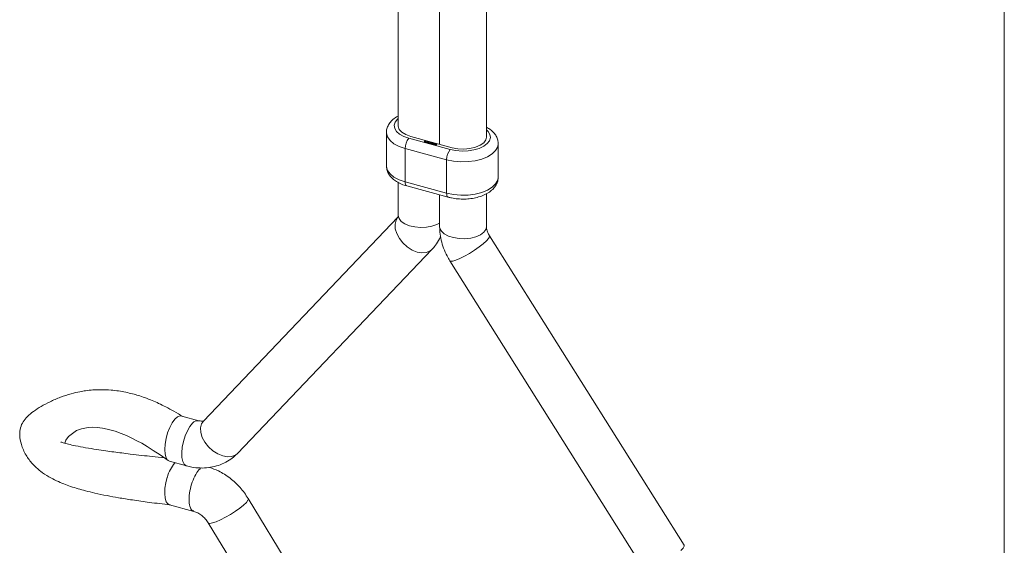
# Model space of a CAD drawing. Units: millimetres. Extents: x 50 to 2920, y 50 to 2050.
# Drawn here: x 2668 to 2920, y 828 to 963 of the extents above; entities that cross this region are included whole.
import ezdxf

# ---------------------------------------------------------------- set-up
doc = ezdxf.new("R2010")
doc.units = ezdxf.units.MM
doc.header["$LTSCALE"] = 10

msp = doc.modelspace()

# ---------------------------------------------------------------- linework, layer by layer
at = {"color": 7, "linetype": 'Continuous', "lineweight": 0}
msp.add_line((2920, 2050), (2920, 50), dxfattribs=at)
at = {"color": 7, "linetype": 'Continuous', "lineweight": 15}
for p, q in [((2764.74, 1261.25), (2764.74, 935.52)), ((2775.36, 1258.36), (2775.36, 930.78)), ((2787.36, 932.64), (2787.36, 1258.36)), ((2761.74, 933.81), (2761.74, 925.24)), ((2767.48, 932.33), (2778.09, 929.45)), ((2767.94, 932.79), (2778.56, 929.91)), ((2771.49, 931.54), (2771.59, 931.63)), ((2771.5, 931.48), (2771.5, 931.43)), ((2771.63, 931.62), (2771.54, 931.53)), ((2771.56, 931.41), (2771.56, 931.43)), ((2771.59, 931.63), (2771.63, 931.62)), ((2771.59, 931.58), (2771.59, 931.63)), ((2771.66, 931.38), (2771.7, 931.41)), ((2771.71, 931.37), (2771.66, 931.38)), ((2771.7, 931.37), (2771.7, 931.41)), ((2771.89, 931.55), (2771.71, 931.37)), ((2771.72, 931.39), (2771.72, 931.45)), ((2771.78, 931.5), (2771.84, 931.56)), ((2771.84, 931.56), (2771.89, 931.55)), ((2771.84, 931.51), (2771.84, 931.56)), ((2771.89, 931.43), (2771.98, 931.52)), ((2771.9, 931.37), (2771.9, 931.32)), ((2772.02, 931.51), (2771.94, 931.43)), ((2771.96, 931.3), (2771.96, 931.33)), ((2771.98, 931.52), (2772.02, 931.51)), ((2771.98, 931.47), (2771.98, 931.52)), ((2772.06, 931.28), (2772.09, 931.31)), ((2772.1, 931.26), (2772.06, 931.28)), ((2772.09, 931.27), (2772.09, 931.31)), ((2772.28, 931.44), (2772.1, 931.26)), ((2772.12, 931.28), (2772.12, 931.34)), ((2772.18, 931.39), (2772.24, 931.45)), ((2772.2, 931.24), (2772.38, 931.41)), ((2772.24, 931.23), (2772.2, 931.24)), ((2772.24, 931.45), (2772.28, 931.44)), ((2772.24, 931.4), (2772.24, 931.45)), ((2772.27, 931.26), (2772.24, 931.23)), ((2772.31, 931.28), (2772.31, 931.21)), ((2772.38, 931.41), (2772.42, 931.4)), ((2772.38, 931.34), (2772.38, 931.41)), ((2772.42, 931.4), (2772.39, 931.37)), ((2772.39, 931.35), (2772.39, 931.37)), ((2772.4, 931.18), (2772.4, 931.21)), ((2772.56, 931.34), (2772.56, 931.37)), ((2772.61, 931.2), (2772.61, 931.24)), ((2772.62, 931.21), (2772.62, 931.28)), ((2772.73, 931.2), (2772.82, 931.29)), ((2772.73, 931.14), (2772.73, 931.09)), ((2772.86, 931.28), (2772.77, 931.19)), ((2772.78, 931.08), (2772.78, 931.1)), ((2772.82, 931.29), (2772.86, 931.28)), ((2772.82, 931.24), (2772.82, 931.29)), ((2772.92, 931.06), (2772.92, 931.09)), ((2772.97, 931.08), (2772.97, 931.03)), ((2772.99, 931.16), (2773.06, 931.23)), ((2773.1, 931.22), (2773.01, 931.13)), ((2773.02, 931.01), (2773.02, 931.04)), ((2773.06, 931.23), (2773.1, 931.22)), ((2773.06, 931.18), (2773.06, 931.23)), ((2773.11, 930.99), (2773.14, 931.02)), ((2773.15, 930.98), (2773.11, 930.99)), ((2773.14, 930.98), (2773.14, 931.02)), ((2773.33, 931.15), (2773.15, 930.98)), ((2773.18, 930.88), (2773.43, 931.13)), ((2773.22, 930.87), (2773.18, 930.88)), ((2773.21, 931.09), (2773.29, 931.17)), ((2773.33, 930.98), (2773.22, 930.87)), ((2773.29, 931.17), (2773.33, 931.15)), ((2773.29, 931.11), (2773.29, 931.17)), ((2773.36, 930.99), (2773.36, 930.93)), ((2773.43, 931.13), (2773.47, 931.12)), ((2773.43, 931.06), (2773.43, 931.13)), ((2773.47, 931.12), (2773.44, 931.09)), ((2773.44, 931.06), (2773.44, 931.09)), ((2773.45, 930.9), (2773.45, 930.92)), ((2773.61, 931.05), (2773.61, 931.08)), ((2773.62, 930.76), (2773.87, 931.01)), ((2773.66, 930.75), (2773.62, 930.76)), ((2773.91, 931), (2773.66, 930.75)), ((2773.66, 930.92), (2773.66, 930.95)), ((2773.67, 930.93), (2773.67, 930.99)), ((2773.87, 931.01), (2773.91, 931)), ((2773.87, 930.96), (2773.87, 931.01)), ((2773.91, 930.89), (2774.21, 930.81)), ((2773.91, 930.79), (2773.91, 930.89)), ((2773.92, 930.84), (2773.92, 930.78)), ((2774.19, 930.79), (2773.93, 930.86)), ((2773.99, 930.9), (2773.96, 930.92)), ((2774, 930.75), (2774, 930.77)), ((2774.11, 930.74), (2774.11, 930.76)), ((2774.15, 930.62), (2774.18, 930.65)), ((2774.17, 930.9), (2774.17, 930.93)), ((2774.18, 930.65), (2774.37, 930.6)), ((2774.18, 930.62), (2774.18, 930.65)), ((2774.19, 930.76), (2774.19, 930.79)), ((2774.21, 930.77), (2774.21, 930.81)), ((2774.23, 930.78), (2774.23, 930.84)), ((2774.26, 930.72), (2774.28, 930.75)), ((2774.44, 930.67), (2774.26, 930.72)), ((2774.28, 930.75), (2774.47, 930.7)), ((2774.28, 930.72), (2774.28, 930.75)), ((2774.37, 930.6), (2774.44, 930.67)), ((2774.63, 930.8), (2774.38, 930.56)), ((2774.44, 930.62), (2774.44, 930.67)), ((2774.47, 930.7), (2774.59, 930.81)), ((2774.47, 930.64), (2774.47, 930.7)), ((2774.59, 930.81), (2774.63, 930.8)), ((2774.59, 930.76), (2774.59, 930.81)), ((2790.36, 922.35), (2790.36, 930.92)), ((2777.16, 926.82), (2766.54, 929.71)), ((2766.54, 929.71), (2766.54, 921.14)), ((2774.38, 930.56), (2774.15, 930.62)), ((2774.37, 930.57), (2774.37, 930.6)), ((2777.16, 926.82), (2777.16, 918.25)), ((2764.74, 921), (2764.74, 912.57)), ((2766.54, 921.14), (2777.16, 918.25)), ((2766.95, 920.12), (2777.57, 917.23)), ((2787.36, 909.68), (2787.36, 918.13)), ((2775.36, 917.83), (2775.36, 909.68)), ((2764.69, 912.1), (2714.88, 859.88)), ((2837.96, 828.04), (2788.15, 907.34)), ((2723.57, 851.6), (2773.37, 903.82)), ((2777.99, 900.96), (2827.8, 821.66)), ((2713.67, 859.96), (2709.3, 861.15)), ((2714.95, 859.94), (2714.88, 859.88)), ((2706.16, 849.57), (2710.52, 848.38)), ((2774.25, 761.26), (2726.33, 840.04)), ((2706.18, 838.42), (2712.41, 836.73)), ((2716.08, 833.81), (2764, 755.02))]:
    msp.add_line(p, q, dxfattribs=at)
at = {"color": 8, "linetype": 'Continuous', "lineweight": 15}
for p, q in [((2771.49, 931.43), (2771.49, 931.54)), ((2771.78, 931.44), (2771.78, 931.5)), ((2771.89, 931.32), (2771.89, 931.43)), ((2772.18, 931.34), (2772.18, 931.39)), ((2772.73, 931.09), (2772.73, 931.2)), ((2772.99, 931.1), (2772.99, 931.16)), ((2773.21, 931.04), (2773.21, 931.09))]:
    msp.add_line(p, q, dxfattribs=at)
at = {"color": 8, "linetype": 'Continuous', "lineweight": 15, "flags": 128}
for points in [[(2764.74, 937.38), (2764.55, 937.21), (2763.98, 936.45), (2763.75, 935.66), (2763.87, 934.85), (2764.33, 934.08), (2765.12, 933.38), (2766.18, 932.79), (2767.48, 932.33)], [(2766.54, 929.71), (2764.98, 930.25), (2763.67, 930.94), (2762.67, 931.76), (2762.02, 932.67), (2761.75, 933.63), (2761.74, 933.82)], [(2778.09, 929.45), (2779.55, 929.16), (2781.1, 929.04), (2782.66, 929.1), (2784.16, 929.34), (2785.52, 929.74), (2786.67, 930.29), (2787.55, 930.96), (2788.12, 931.71), (2788.35, 932.51), (2788.23, 933.31), (2787.77, 934.08), (2787.36, 934.5)], [(2790.36, 930.92), (2790.23, 930.13), (2789.71, 929.2), (2788.83, 928.34), (2787.63, 927.6), (2786.15, 927), (2784.46, 926.57), (2782.64, 926.34), (2780.76, 926.3), (2778.9, 926.46), (2777.16, 926.82)], [(2761.74, 925.24), (2761.75, 925.06), (2762.02, 924.1), (2762.67, 923.19), (2763.67, 922.37), (2764.98, 921.68), (2766.54, 921.14)], [(2766.54, 921.14), (2766.56, 920.82), (2766.62, 920.55), (2766.7, 920.34), (2766.82, 920.19), (2766.95, 920.12)], [(2777.16, 918.25), (2778.9, 917.89), (2780.76, 917.73), (2782.64, 917.76), (2784.46, 918), (2786.15, 918.43), (2787.63, 919.03), (2788.83, 919.77), (2789.71, 920.63), (2790.23, 921.56), (2790.36, 922.35)], [(2777.16, 918.25), (2777.18, 917.94), (2777.23, 917.67), (2777.31, 917.45), (2777.43, 917.31), (2777.57, 917.23)], [(2764.69, 912.1), (2764.19, 911.36), (2763.93, 910.33), (2763.99, 909.16), (2764.37, 907.91), (2765.05, 906.66), (2765.97, 905.5), (2767.08, 904.49), (2768.32, 903.7), (2769.6, 903.18), (2770.84, 902.95), (2771.98, 903.05), (2772.92, 903.45), (2773.37, 903.82)], [(2764.74, 912.57), (2764.75, 912.52), (2764.96, 911.75), (2765.54, 911.03), (2766.44, 910.42), (2767.62, 909.93), (2768.99, 909.61), (2770.47, 909.48), (2771.97, 909.54), (2773.39, 909.8), (2774.65, 910.22), (2775.36, 910.59)], [(2775.36, 909.68), (2775.42, 909.24), (2775.82, 908.5), (2776.56, 907.83), (2777.61, 907.27), (2778.9, 906.87), (2780.33, 906.64), (2781.84, 906.6), (2783.31, 906.76), (2784.66, 907.1), (2785.8, 907.61), (2786.66, 908.24)], [(2786.66, 908.24), (2787.19, 908.97), (2787.36, 909.68)], [(2777.99, 900.96), (2778.19, 900.84), (2778.72, 900.87), (2779.52, 901.11), (2780.55, 901.54), (2781.73, 902.13), (2783, 902.85), (2784.27, 903.65), (2785.47, 904.48), (2786.52, 905.29), (2787.35, 906.03)], [(2787.35, 906.03), (2787.91, 906.65), (2788.17, 907.11), (2788.15, 907.34)], [(2712.09, 859.32), (2711.4, 858.48), (2710.75, 857.36), (2710.18, 856.05), (2709.73, 854.62), (2709.43, 853.16), (2709.3, 851.77), (2709.34, 850.53), (2709.56, 849.51), (2709.94, 848.79), (2710.45, 848.41), (2710.52, 848.38)], [(2714.88, 859.88), (2714.38, 859.13), (2714.13, 858.11), (2714.19, 856.93), (2714.57, 855.68), (2715.24, 854.44), (2716.16, 853.27), (2717.28, 852.26), (2718.51, 851.47), (2719.79, 850.95), (2721.04, 850.73), (2722.17, 850.82), (2723.12, 851.22), (2723.57, 851.6)], [(2716.08, 833.81), (2716.13, 833.75), (2716.52, 833.66), (2717.21, 833.77), (2718.14, 834.09), (2719.27, 834.58), (2720.52, 835.21), (2721.81, 835.96), (2723.07, 836.77), (2724.21, 837.58), (2725.16, 838.36), (2725.86, 839.04), (2726.27, 839.59), (2726.36, 839.98), (2726.33, 840.04)], [(2837.16, 826.73), (2837.72, 827.35), (2837.98, 827.81), (2837.96, 828.04)]]:
    msp.add_lwpolyline(points, dxfattribs=at)
at = {"color": 7, "linetype": 'Continuous', "lineweight": 15, "flags": 128}
for points in [[(2764.74, 935.52), (2764.75, 935.41), (2765.01, 934.61), (2765.67, 933.88), (2766.67, 933.26), (2767.94, 932.79)], [(2778.56, 929.91), (2780.03, 929.63), (2781.59, 929.55), (2783.13, 929.69), (2784.55, 930.02), (2785.76, 930.54), (2786.66, 931.2), (2787.21, 931.95), (2787.36, 932.64)], [(2704.93, 852.63), (2705.02, 853.99), (2705.28, 855.44), (2705.69, 856.89), (2706.23, 858.24), (2706.86, 859.41), (2707.55, 860.32), (2708.25, 860.92), (2708.92, 861.18), (2709.3, 861.15)], [(2679.33, 854.22), (2679.65, 854.97), (2680.31, 855.88), (2682.32, 857.42), (2683.59, 857.92), (2685.31, 858.25), (2686.41, 858.3), (2687.67, 858.24), (2688.99, 858.07), (2690.2, 857.84), (2692.23, 857.28), (2693.81, 856.71), (2695.18, 856.14), (2696.69, 855.43), (2697.81, 854.85), (2699.06, 854.17), (2700.45, 853.36), (2702.02, 852.37), (2703.8, 851.18), (2705.82, 849.73), (2705.82, 849.73)], [(2706.16, 849.57), (2705.69, 849.85), (2705.28, 850.49), (2705.02, 851.43), (2704.93, 852.63)], [(2705.61, 845.54), (2705.22, 844.08), (2705, 842.64), (2704.94, 841.29), (2705.06, 840.13), (2705.35, 839.22), (2705.78, 838.63), (2706.18, 838.42)]]:
    msp.add_lwpolyline(points, dxfattribs=at)
at = {"color": 7, "linetype": 'Continuous', "lineweight": 15}
for centre, radius, start, end in [((2770.63, 929.73), 4.09, 140.5129, 180.3434), ((2781.25, 926.85), 4.09, 140.5129, 180.3434), ((2714.9, 842.97), 9.63, 139.7556, 164.56)]:
    msp.add_arc(centre, radius, start, end, dxfattribs=at)
at = {"color": 8, "linetype": 'Continuous', "lineweight": 15}
msp.add_arc((2713.42, 858.34), 1.65, 82.3836, 143.5635, dxfattribs=at)
at = {"color": 7, "linetype": 'Continuous', "lineweight": 15}
for points, knots in [([(2764.74, 938.03), (2764.59, 937.96), (2763.98, 937.66), (2763.18, 937), (2762.38, 936.06), (2761.92, 935.06), (2761.71, 934.29), (2761.76, 933.88), (2761.77, 933.82)], [0, 0, 0, 0, 0.083825, 0.345973, 0.56417, 0.768433, 0.965926, 1, 1, 1, 1]), ([(2790.34, 930.91), (2790.32, 931.23), (2790.3, 931.9), (2789.89, 932.88), (2789.24, 933.79), (2788.4, 934.57), (2787.69, 934.97), (2787.36, 935.16)], [0, 0, 0, 0, 0.1744985, 0.3768759, 0.5825129, 0.8012319, 1, 1, 1, 1]), ([(2771.53, 931.42), (2771.52, 931.42), (2771.49, 931.43), (2771.46, 931.45), (2771.45, 931.49), (2771.48, 931.52), (2771.49, 931.54)], [0, 0, 0, 0, 0.187021, 0.37389, 0.56061, 1, 1, 1, 1]), ([(2771.51, 931.49), (2771.51, 931.49), (2771.5, 931.47), (2771.52, 931.45), (2771.54, 931.44), (2771.56, 931.43)], [0, 0, 0, 0, 0.2811923, 0.5613307, 1, 1, 1, 1]), ([(2771.54, 931.53), (2771.54, 931.53), (2771.52, 931.51), (2771.51, 931.5), (2771.51, 931.49)], [0, 0, 0, 0, 0.560255, 1, 1, 1, 1]), ([(2771.7, 931.41), (2771.67, 931.41), (2771.61, 931.4), (2771.56, 931.41), (2771.53, 931.42)], [0, 0, 0, 0, 0.559141, 1, 1, 1, 1]), ([(2771.56, 931.43), (2771.58, 931.43), (2771.61, 931.43), (2771.65, 931.43), (2771.7, 931.44), (2771.71, 931.45), (2771.72, 931.45)], [0, 0, 0, 0, 0.279553, 0.559373, 0.779703, 1, 1, 1, 1]), ([(2771.72, 931.45), (2771.74, 931.46), (2771.76, 931.47), (2771.77, 931.49), (2771.78, 931.5)], [0, 0, 0, 0, 0.559658, 1, 1, 1, 1]), ([(2771.93, 931.31), (2771.91, 931.31), (2771.88, 931.32), (2771.86, 931.35), (2771.84, 931.38), (2771.87, 931.41), (2771.89, 931.43)], [0, 0, 0, 0, 0.187021, 0.37389, 0.56061, 1, 1, 1, 1]), ([(2771.94, 931.43), (2771.93, 931.42), (2771.92, 931.41), (2771.91, 931.39), (2771.9, 931.39)], [0, 0, 0, 0, 0.560255, 1, 1, 1, 1]), ([(2771.9, 931.39), (2771.9, 931.38), (2771.9, 931.37), (2771.91, 931.34), (2771.94, 931.33), (2771.96, 931.33)], [0, 0, 0, 0, 0.2811923, 0.5613307, 1, 1, 1, 1]), ([(2772.09, 931.31), (2772.06, 931.3), (2772.01, 931.29), (2771.95, 931.3), (2771.93, 931.31)], [0, 0, 0, 0, 0.559141, 1, 1, 1, 1]), ([(2771.96, 931.33), (2771.97, 931.32), (2772, 931.32), (2772.05, 931.32), (2772.09, 931.33), (2772.11, 931.34), (2772.12, 931.34)], [0, 0, 0, 0, 0.279553, 0.559373, 0.779703, 1, 1, 1, 1]), ([(2772.12, 931.34), (2772.13, 931.35), (2772.15, 931.36), (2772.17, 931.38), (2772.18, 931.39)], [0, 0, 0, 0, 0.559658, 1, 1, 1, 1]), ([(2772.38, 931.19), (2772.35, 931.2), (2772.29, 931.21), (2772.28, 931.25), (2772.27, 931.26)], [0, 0, 0, 0, 0.5590621, 1, 1, 1, 1]), ([(2772.33, 931.31), (2772.32, 931.3), (2772.31, 931.28), (2772.32, 931.25), (2772.35, 931.22), (2772.38, 931.21), (2772.4, 931.21)], [0, 0, 0, 0, 0.27966, 0.55921, 0.779487, 1, 1, 1, 1]), ([(2772.54, 931.35), (2772.52, 931.35), (2772.48, 931.36), (2772.41, 931.35), (2772.36, 931.34), (2772.34, 931.32), (2772.33, 931.31)], [0, 0, 0, 0, 0.279822, 0.559387, 0.779603, 1, 1, 1, 1]), ([(2772.65, 931.23), (2772.63, 931.21), (2772.6, 931.19), (2772.52, 931.17), (2772.44, 931.17), (2772.4, 931.18), (2772.38, 931.19)], [0, 0, 0, 0, 0.279413, 0.559191, 0.779548, 1, 1, 1, 1]), ([(2772.39, 931.37), (2772.42, 931.38), (2772.48, 931.39), (2772.54, 931.37), (2772.56, 931.37)], [0, 0, 0, 0, 0.5587633, 1, 1, 1, 1]), ([(2772.4, 931.21), (2772.42, 931.2), (2772.46, 931.19), (2772.53, 931.2), (2772.58, 931.22), (2772.6, 931.23), (2772.61, 931.24)], [0, 0, 0, 0, 0.279767, 0.559291, 0.779719, 1, 1, 1, 1]), ([(2772.61, 931.24), (2772.61, 931.25), (2772.63, 931.27), (2772.62, 931.31), (2772.58, 931.33), (2772.55, 931.34), (2772.54, 931.35)], [0, 0, 0, 0, 0.2794286, 0.5591463, 0.7795701, 1, 1, 1, 1]), ([(2772.56, 931.37), (2772.59, 931.36), (2772.64, 931.34), (2772.67, 931.3), (2772.68, 931.26), (2772.66, 931.24), (2772.65, 931.23)], [0, 0, 0, 0, 0.279573, 0.559333, 0.779589, 1, 1, 1, 1]), ([(2772.75, 931.08), (2772.74, 931.09), (2772.71, 931.1), (2772.69, 931.12), (2772.68, 931.15), (2772.71, 931.18), (2772.73, 931.2)], [0, 0, 0, 0, 0.186885, 0.373579, 0.560268, 1, 1, 1, 1]), ([(2772.77, 931.19), (2772.75, 931.17), (2772.73, 931.15), (2772.74, 931.13), (2772.75, 931.11), (2772.77, 931.11), (2772.78, 931.1)], [0, 0, 0, 0, 0.499445, 0.624933, 0.750561, 1, 1, 1, 1]), ([(2772.92, 931.09), (2772.91, 931.09), (2772.88, 931.08), (2772.82, 931.07), (2772.78, 931.08), (2772.75, 931.08)], [0, 0, 0, 0, 0.281263, 0.562094, 1, 1, 1, 1]), ([(2772.78, 931.1), (2772.79, 931.1), (2772.81, 931.1), (2772.85, 931.09), (2772.88, 931.1), (2772.94, 931.11), (2772.97, 931.14), (2772.99, 931.16)], [0, 0, 0, 0, 0.125317, 0.250662, 0.376086, 0.501515, 1, 1, 1, 1]), ([(2772.99, 931.02), (2772.98, 931.02), (2772.95, 931.03), (2772.92, 931.06), (2772.92, 931.08), (2772.92, 931.09)], [0, 0, 0, 0, 0.280809, 0.561507, 1, 1, 1, 1]), ([(2773.01, 931.13), (2772.99, 931.11), (2772.97, 931.09), (2772.97, 931.07), (2772.98, 931.05), (2773, 931.04), (2773.02, 931.04)], [0, 0, 0, 0, 0.500537, 0.625897, 0.751368, 1, 1, 1, 1]), ([(2773.07, 931.01), (2773.05, 931.01), (2773.03, 931.01), (2773, 931.02), (2772.99, 931.02)], [0, 0, 0, 0, 0.559743, 1, 1, 1, 1]), ([(2773.02, 931.04), (2773.03, 931.04), (2773.06, 931.03), (2773.11, 931.03), (2773.17, 931.05), (2773.2, 931.07), (2773.21, 931.09)], [0, 0, 0, 0, 0.186544, 0.37335, 0.56013, 1, 1, 1, 1]), ([(2773.14, 931.02), (2773.13, 931.02), (2773.11, 931.01), (2773.08, 931.01), (2773.07, 931.01)], [0, 0, 0, 0, 0.560148, 1, 1, 1, 1]), ([(2773.43, 930.9), (2773.4, 930.91), (2773.35, 930.93), (2773.33, 930.96), (2773.33, 930.98)], [0, 0, 0, 0, 0.5584261, 1, 1, 1, 1]), ([(2773.38, 931.03), (2773.37, 931.02), (2773.36, 931), (2773.37, 930.96), (2773.4, 930.94), (2773.43, 930.93), (2773.45, 930.92)], [0, 0, 0, 0, 0.27966, 0.55921, 0.779487, 1, 1, 1, 1]), ([(2773.59, 931.06), (2773.57, 931.07), (2773.53, 931.07), (2773.46, 931.07), (2773.41, 931.05), (2773.39, 931.04), (2773.38, 931.03)], [0, 0, 0, 0, 0.2798222, 0.5593866, 0.7796028, 1, 1, 1, 1]), ([(2773.7, 930.94), (2773.68, 930.93), (2773.65, 930.9), (2773.57, 930.89), (2773.49, 930.89), (2773.45, 930.9), (2773.43, 930.9)], [0, 0, 0, 0, 0.2794126, 0.5591913, 0.7795483, 1, 1, 1, 1]), ([(2773.44, 931.09), (2773.47, 931.09), (2773.53, 931.1), (2773.59, 931.09), (2773.61, 931.08)], [0, 0, 0, 0, 0.5587633, 1, 1, 1, 1]), ([(2773.45, 930.92), (2773.47, 930.92), (2773.51, 930.91), (2773.58, 930.92), (2773.63, 930.93), (2773.65, 930.95), (2773.66, 930.95)], [0, 0, 0, 0, 0.279767, 0.559291, 0.779719, 1, 1, 1, 1]), ([(2773.66, 930.95), (2773.66, 930.96), (2773.68, 930.99), (2773.67, 931.02), (2773.63, 931.05), (2773.6, 931.06), (2773.59, 931.06)], [0, 0, 0, 0, 0.2794286, 0.5591463, 0.7795701, 1, 1, 1, 1]), ([(2773.61, 931.08), (2773.64, 931.07), (2773.69, 931.06), (2773.72, 931.02), (2773.73, 930.98), (2773.71, 930.95), (2773.7, 930.94)], [0, 0, 0, 0, 0.279573, 0.559333, 0.779589, 1, 1, 1, 1]), ([(2773.88, 930.82), (2773.88, 930.83), (2773.88, 930.86), (2773.9, 930.88), (2773.91, 930.89)], [0, 0, 0, 0, 0.558897, 1, 1, 1, 1]), ([(2773.98, 930.75), (2773.96, 930.76), (2773.9, 930.78), (2773.89, 930.81), (2773.88, 930.82)], [0, 0, 0, 0, 0.558919, 1, 1, 1, 1]), ([(2773.93, 930.86), (2773.92, 930.85), (2773.92, 930.83), (2773.94, 930.8), (2773.97, 930.78), (2773.99, 930.77), (2774, 930.77)], [0, 0, 0, 0, 0.280138, 0.559194, 0.779598, 1, 1, 1, 1]), ([(2773.96, 930.92), (2773.98, 930.93), (2774.02, 930.94), (2774.09, 930.95), (2774.14, 930.94), (2774.17, 930.93)], [0, 0, 0, 0, 0.280919, 0.561407, 1, 1, 1, 1]), ([(2774.15, 930.74), (2774.12, 930.74), (2774.06, 930.73), (2774.01, 930.74), (2773.98, 930.75)], [0, 0, 0, 0, 0.558577, 1, 1, 1, 1]), ([(2774.16, 930.91), (2774.14, 930.91), (2774.11, 930.92), (2774.06, 930.92), (2774.02, 930.91), (2774, 930.91), (2773.99, 930.9)], [0, 0, 0, 0, 0.339465, 0.559626, 0.779498, 1, 1, 1, 1]), ([(2774, 930.77), (2774.02, 930.77), (2774.06, 930.76), (2774.09, 930.76), (2774.11, 930.76)], [0, 0, 0, 0, 0.559458, 1, 1, 1, 1]), ([(2774.11, 930.76), (2774.13, 930.77), (2774.15, 930.77), (2774.18, 930.78), (2774.19, 930.79)], [0, 0, 0, 0, 0.5587953, 1, 1, 1, 1]), ([(2774.25, 930.79), (2774.24, 930.78), (2774.21, 930.76), (2774.17, 930.75), (2774.15, 930.74)], [0, 0, 0, 0, 0.559427, 1, 1, 1, 1]), ([(2774.21, 930.81), (2774.22, 930.82), (2774.24, 930.84), (2774.23, 930.87), (2774.2, 930.89), (2774.17, 930.9), (2774.16, 930.91)], [0, 0, 0, 0, 0.279963, 0.559359, 0.779526, 1, 1, 1, 1]), ([(2774.17, 930.93), (2774.2, 930.92), (2774.25, 930.91), (2774.28, 930.86), (2774.28, 930.83), (2774.26, 930.8), (2774.25, 930.79)], [0, 0, 0, 0, 0.279885, 0.558859, 0.779462, 1, 1, 1, 1]), ([(2761.77, 925.26), (2761.78, 924.94), (2761.8, 924.26), (2762.21, 923.29), (2762.86, 922.37), (2763.76, 921.55), (2764.91, 920.85), (2766.02, 920.39), (2766.74, 920.18), (2766.95, 920.12)], [0, 0, 0, 0, 0.126762, 0.272464, 0.420513, 0.57798, 0.747534, 0.925064, 1, 1, 1, 1]), ([(2777.57, 917.23), (2777.84, 917.17), (2778.63, 916.97), (2780.02, 916.78), (2781.71, 916.72), (2783.38, 916.85), (2784.99, 917.16), (2786.49, 917.65), (2787.85, 918.33), (2788.93, 919.16), (2789.72, 920.11), (2790.18, 921.1), (2790.39, 921.87), (2790.34, 922.28), (2790.34, 922.33)], [0, 0, 0, 0, 0.052072, 0.149306, 0.246, 0.34272, 0.440014, 0.538612, 0.639374, 0.74274, 0.828775, 0.909316, 0.987188, 1, 1, 1, 1]), ([(2764.74, 912.57), (2764.74, 912.5), (2764.74, 912.27), (2764.68, 912.09), (2764.67, 912.09), (2764.67, 912.09)], [0, 0, 0, 0, 0.192075, 0.6364, 1, 1, 1, 1]), ([(2775.36, 909.68), (2775.37, 909.23), (2775.4, 908.08), (2775.72, 906.23), (2776.34, 904.17), (2777.13, 902.4), (2777.75, 901.36), (2777.99, 900.96)], [0, 0, 0, 0, 0.151779, 0.382148, 0.614647, 0.849907, 1, 1, 1, 1]), ([(2788.15, 907.34), (2788.07, 907.47), (2787.82, 907.9), (2787.52, 908.61), (2787.37, 909.27), (2787.36, 909.57), (2787.36, 909.68)], [0, 0, 0, 0, 0.145936, 0.460751, 0.778313, 1, 1, 1, 1]), ([(2773.37, 903.82), (2773.69, 904.18), (2774.43, 905.02), (2775.18, 906.17), (2775.51, 906.99), (2775.6, 907.22)], [0, 0, 0, 0, 0.352969, 0.82218, 1, 1, 1, 1]), ([(2709.56, 861.04), (2708.81, 861.49), (2707.44, 862.32), (2705.36, 863.45), (2703.5, 864.36), (2701.7, 865.16), (2699.96, 865.84), (2698.27, 866.41), (2696.65, 866.87), (2694.99, 867.27), (2693.15, 867.6), (2691.04, 867.85), (2688.83, 867.95), (2686.62, 867.87), (2684.81, 867.68), (2682.95, 867.37), (2680.76, 866.86), (2678.19, 866), (2675.6, 864.88), (2673.27, 863.66), (2671.32, 862.38), (2669.76, 861.1), (2668.62, 859.74), (2667.93, 858.18), (2667.71, 856.17), (2668.16, 853.72), (2669.27, 851.19), (2671.01, 848.86), (2673, 847.03), (2675.12, 845.62), (2677.15, 844.57), (2679.02, 843.78), (2680.87, 843.1), (2682.73, 842.52), (2684.8, 841.95), (2687.26, 841.35), (2690.09, 840.76), (2693.31, 840.18), (2696.93, 839.6), (2701.34, 838.99), (2704.55, 838.61), (2706.32, 838.4)], [0, 0, 0, 0, 0.045318, 0.082857, 0.114059, 0.140107, 0.16842, 0.190852, 0.208592, 0.229685, 0.249693, 0.269672, 0.294935, 0.314435, 0.331654, 0.345185, 0.366314, 0.393189, 0.421376, 0.447682, 0.472433, 0.496377, 0.518676, 0.539995, 0.562603, 0.589983, 0.620686, 0.649171, 0.676847, 0.702223, 0.723481, 0.741895, 0.759349, 0.778227, 0.795764, 0.818517, 0.847879, 0.875384, 0.908836, 0.949746, 1, 1, 1, 1]), ([(2714.9, 859.9), (2714.91, 859.9), (2714.92, 859.91), (2714.75, 859.85), (2714.33, 859.82), (2713.89, 859.92), (2713.67, 859.96)], [0, 0, 0, 0, 0.183736, 0.481091, 0.747488, 1, 1, 1, 1]), ([(2704.79, 850.47), (2703.77, 850.58), (2701.87, 850.77), (2698.98, 851.09), (2696.38, 851.39), (2693.98, 851.69), (2691.89, 851.96), (2689.73, 852.25), (2687.33, 852.61), (2684.74, 853.02), (2682.32, 853.48), (2680.62, 853.86), (2679.57, 854.14), (2678.93, 854.33), (2678.44, 854.5), (2678.29, 854.55), (2678.3, 854.54), (2678.3, 854.53)], [0, 0, 0, 0, 0.1123394, 0.2082509, 0.3163319, 0.3941038, 0.4678612, 0.5410658, 0.6254858, 0.7241175, 0.816765, 0.8829499, 0.910175, 0.940674, 0.9747967, 0.9920939, 1, 1, 1, 1]), ([(2710.52, 848.38), (2710.96, 848.28), (2712.12, 847.99), (2714.02, 847.8), (2716.16, 847.89), (2718.22, 848.31), (2720.13, 849.04), (2721.82, 850.03), (2722.93, 850.94), (2723.46, 851.49), (2723.57, 851.6)], [0, 0, 0, 0, 0.09384, 0.246045, 0.397555, 0.546634, 0.69268, 0.835655, 0.966994, 1, 1, 1, 1]), ([(2726.33, 840.04), (2725.68, 841), (2724.38, 842.9), (2721.73, 845.29), (2719.02, 847.08), (2717.17, 847.72), (2716.38, 847.99)], [0, 0, 0, 0, 0.265285, 0.532097, 0.800393, 1, 1, 1, 1]), ([(2712.41, 836.73), (2712.75, 836.61), (2713.44, 836.38), (2714.44, 835.71), (2715.36, 834.86), (2715.84, 834.16), (2716.08, 833.81)], [0, 0, 0, 0, 0.244215, 0.492207, 0.744096, 1, 1, 1, 1])]:
    msp.add_open_spline(points, degree=3, knots=knots, dxfattribs=at)
at = {"color": 8, "linetype": 'Continuous', "lineweight": 15}
msp.add_open_spline([(2712.44, 836.84), (2712.29, 836.86), (2711.82, 836.91), (2711.34, 837.94), (2711.11, 839.71), (2711.33, 841.95), (2711.95, 844.28), (2712.88, 846.28), (2713.74, 847.56), (2714.2, 847.81), (2714.31, 847.86)], degree=3, knots=[0, 0, 0, 0, 0.070469, 0.217802, 0.365134, 0.512466, 0.659798, 0.80713, 0.954462, 1, 1, 1, 1], dxfattribs=at)

doc.saveas('drawing.dxf')
